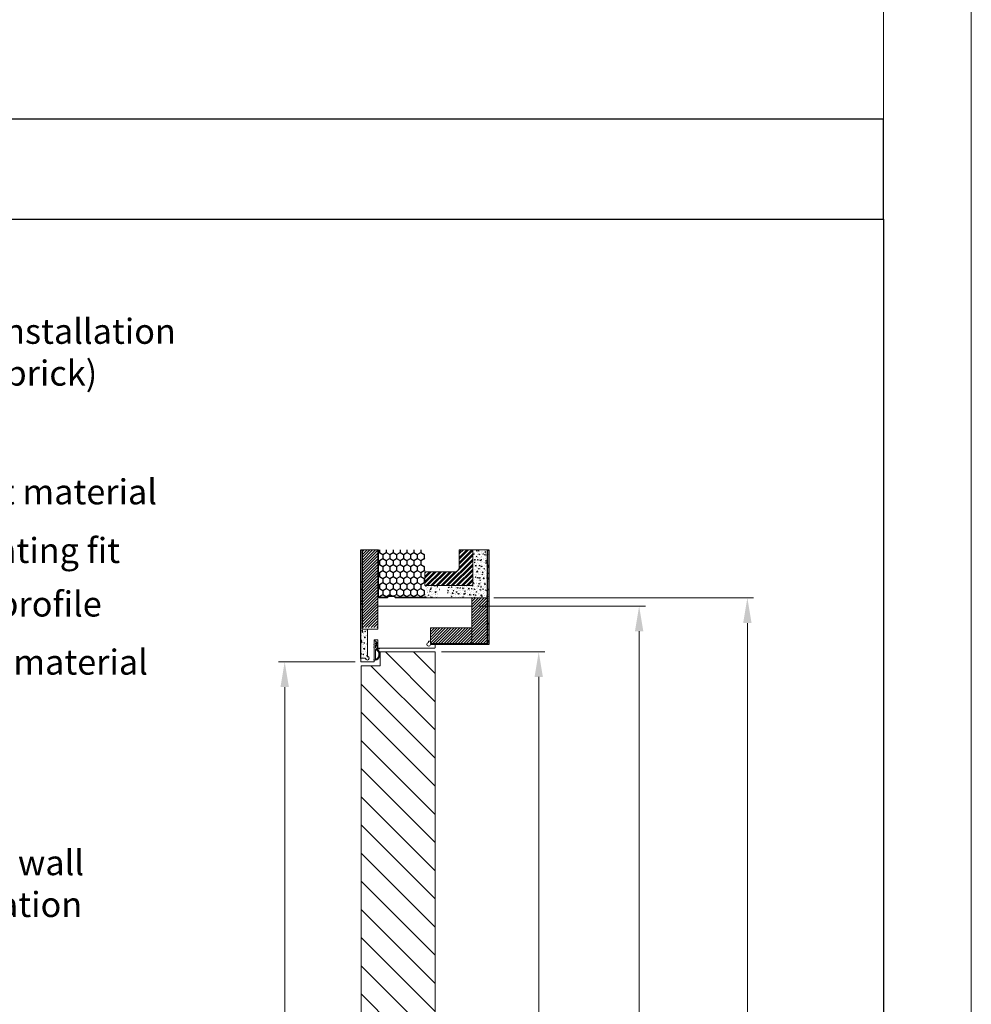
# Model space of a CAD drawing. Units: millimetres. Extents: x 302870 to 307348, y 96600 to 99758.
# Drawn here: x 306589 to 307348, y 97385 to 98170 of the extents above; entities that cross this region are included whole.
import ezdxf
from ezdxf import colors
from ezdxf.entities.mleader import LeaderData, LeaderLine
from ezdxf.math import Vec2, Vec3

# ---------------------------------------------------------------- set-up
doc = ezdxf.new("R2010")
doc.units = ezdxf.units.MM
doc.linetypes.add('K5LT_THIN_INCLUDED_TO_HATCHING', pattern=[0])
doc.layers.get('Defpoints').update_dxf_attribs({"color": 172})
for name, color, linetype, lineweight in [('A34_Detail', 253, 'Continuous', 25), ('Короба', 7, 'Continuous', 15), ('Размеры', 7, 'Continuous', 9), ('Штамп-текст', 7, 'Continuous', 9)]:
    doc.layers.add(name, color=color, linetype=linetype, lineweight=lineweight)
doc.layers.add('RETINI', color=7, linetype='Continuous')
doc.styles.add('л30', font='isocpeur.ttf', dxfattribs={"oblique": 15})
doc.dimstyles.new('ISO-26', dxfattribs={"dimtxt": 20, "dimasz": 20, "dimexe": 5, "dimexo": 5, "dimgap": 5, "dimtad": 1, "dimdec": 1, "dimzin": 9, "dimdsep": 46, "dimtxsty": 'л30', "dimcen": 2.5, "dimclrd": 256, "dimclre": 7, "dimclrt": 256, "dimadec": 0, "dimazin": 0, "dimtfac": 1, "dimtdec": 1, "dimtmove": 0, "dimatfit": 3, "dimfxl": 1, "dimlwd": 5, "dimlwe": 5, "dimarcsym": 0})
pattern_1 = [(225, (430788.6074, -46783.1025), (1.122532015, -1.122532015), [])]

# ---------------------------------------------------------------- blocks, each defined once
blk = doc.blocks.new('*D5')
at = {"layer": 'Defpoints', "color": 0, "ltscale": 5, "transparency": 16777216}
for p in [(306861.91, 97657.94), (306800.67, 96812.69, 0), (306834.24, 96812.69)]:
    blk.add_point(p, dxfattribs=at)
at = {"layer": 'Размеры', "color": 7, "lineweight": 5, "ltscale": 5, "transparency": 16777216}
for p, q in [((306856.91, 97657.94, 0), (306795.67, 97657.94, 0)), ((306829.24, 96812.69, 0), (306795.67, 96812.69, 0))]:
    blk.add_line(p, q, dxfattribs=at)
at = {"layer": 'Размеры', "lineweight": 5, "ltscale": 5, "transparency": 16777216}
blk.add_line((306800.67, 97637.94, 0), (306800.67, 96832.69, 0), dxfattribs=at)
at = {"layer": 'Размеры', "ltscale": 5, "transparency": 16777216}
for points in [[(306797.34, 97637.94, 0), (306804, 97637.94, 0), (306800.67, 97657.94, 0)], [(306797.34, 96832.69, 0), (306804, 96832.69, 0), (306800.67, 96812.69, 0)]]:
    blk.add_solid(points, dxfattribs=at)
at = {"layer": 'Размеры', "ltscale": 5, "transparency": 16777216, "insert": (306785.67, 97235.31, 0), "char_height": 20, "attachment_point": 5, "rotation": 90, "style": 'л30'}
blk.add_mtext('H1', dxfattribs=at)
blk = doc.blocks.new('*D6')
at = {"layer": 'Defpoints', "color": 0, "ltscale": 5, "transparency": 16777216}
for p in [(306920.62, 97665.94), (306920.62, 96819.69), (307003.14, 96819.69, 0)]:
    blk.add_point(p, dxfattribs=at)
at = {"layer": 'Размеры', "color": 7, "lineweight": 5, "ltscale": 5, "transparency": 16777216}
for p, q in [((306925.62, 97665.94, 0), (307008.14, 97665.94, 0)), ((306925.62, 96819.69, 0), (307008.14, 96819.69, 0))]:
    blk.add_line(p, q, dxfattribs=at)
at = {"layer": 'Размеры', "lineweight": 5, "ltscale": 5, "transparency": 16777216}
blk.add_line((307003.14, 97645.94, 0), (307003.14, 96839.69, 0), dxfattribs=at)
at = {"layer": 'Размеры', "ltscale": 5, "transparency": 16777216}
for points in [[(306999.81, 97645.94, 0), (307006.47, 97645.94, 0), (307003.14, 97665.94, 0)], [(306999.81, 96839.69, 0), (307006.47, 96839.69, 0), (307003.14, 96819.69, 0)]]:
    blk.add_solid(points, dxfattribs=at)
at = {"layer": 'Размеры', "ltscale": 5, "transparency": 16777216, "insert": (306988.14, 97224.31, 0), "char_height": 20, "attachment_point": 5, "rotation": 90, "style": 'л30'}
blk.add_mtext('H', dxfattribs=at)
blk = doc.blocks.new('*D7')
at = {"layer": 'Defpoints', "color": 0, "ltscale": 5, "transparency": 16777216}
for p in [(306949.91, 97702.34), (306946.58, 96812.69), (307083.17, 96812.69, 0)]:
    blk.add_point(p, dxfattribs=at)
at = {"layer": 'Размеры', "color": 7, "lineweight": 5, "ltscale": 5, "transparency": 16777216}
for p, q in [((306954.91, 97702.34, 0), (307088.17, 97702.34, 0)), ((306951.58, 96812.69, 0), (307088.17, 96812.69, 0))]:
    blk.add_line(p, q, dxfattribs=at)
at = {"layer": 'Размеры', "lineweight": 5, "ltscale": 5, "transparency": 16777216}
blk.add_line((307083.17, 97682.34, 0), (307083.17, 96832.69, 0), dxfattribs=at)
at = {"layer": 'Размеры', "ltscale": 5, "transparency": 16777216}
for points in [[(307079.84, 97682.34, 0), (307086.51, 97682.34, 0), (307083.17, 97702.34, 0)], [(307079.84, 96832.69, 0), (307086.51, 96832.69, 0), (307083.17, 96812.69, 0)]]:
    blk.add_solid(points, dxfattribs=at)
at = {"layer": 'Размеры', "ltscale": 5, "transparency": 16777216, "insert": (307068.17, 97247.27, 0), "char_height": 20, "attachment_point": 5, "rotation": 90, "style": 'л30'}
blk.add_mtext('H2', dxfattribs=at)
blk = doc.blocks.new('*D8')
at = {"layer": 'Defpoints', "color": 0, "ltscale": 5, "transparency": 16777216}
for p in [(306962.41, 97708.94), (306946.58, 96812.69), (307169.44, 96812.69, 0)]:
    blk.add_point(p, dxfattribs=at)
at = {"layer": 'Размеры', "color": 7, "lineweight": 5, "ltscale": 5, "transparency": 16777216}
for p, q in [((306967.41, 97708.94, 0), (307174.44, 97708.94, 0)), ((306951.58, 96812.69, 0), (307174.44, 96812.69, 0))]:
    blk.add_line(p, q, dxfattribs=at)
at = {"layer": 'Размеры', "lineweight": 5, "ltscale": 5, "transparency": 16777216}
blk.add_line((307169.44, 97688.94, 0), (307169.44, 96832.69, 0), dxfattribs=at)
at = {"layer": 'Размеры', "ltscale": 5, "transparency": 16777216}
for points in [[(307166.11, 97688.94, 0), (307172.78, 97688.94, 0), (307169.44, 97708.94, 0)], [(307166.11, 96832.69, 0), (307172.78, 96832.69, 0), (307169.44, 96812.69, 0)]]:
    blk.add_solid(points, dxfattribs=at)
at = {"layer": 'Размеры', "ltscale": 5, "transparency": 16777216, "insert": (307154.44, 97249.82, 0), "char_height": 20, "attachment_point": 5, "rotation": 90, "style": 'л30'}
blk.add_mtext('H3', dxfattribs=at)
blk = doc.blocks.new('_DotSmall')
at = {"color": 0, "linetype": 'ByBlock', "const_width": 0.5}
blk.add_lwpolyline([(-0.0625, 0, 1), (0.0625, 0, 1)], format="xyb", close=True, dxfattribs=at)

msp = doc.modelspace()

# ---------------------------------------------------------------- hatches: boundary and pattern name
at = {"layer": 'A34_Detail'}
h = msp.add_hatch(dxfattribs=at)
h.set_pattern_fill('ANSI31', color=256, scale=0.5, angle=180, style=0)
h.set_pattern_definition([(225, (430788.6074, -46781.7025), (1.122532015, -1.122532015), [])])
h.paths.add_polyline_path([(306862.41, 97685.44), (306862.41, 97747.26), (306874.91, 97747.26), (306874.91, 97685.44)])
h = msp.add_hatch(dxfattribs=at)
h.set_pattern_fill('ANSI31', color=256, scale=0.5, angle=180, style=0)
h.set_pattern_definition(pattern_1)
h.paths.add_polyline_path([(306949.91, 97672.54), (306949.91, 97708.94), (306962.41, 97708.94), (306962.41, 97672.54)])
h = msp.add_hatch(dxfattribs=at)
h.set_pattern_fill('ANSI31', color=256, scale=0.5, angle=180, style=0)
h.set_pattern_definition(pattern_1)
h.paths.add_polyline_path([(306916.91, 97685.04), (306949.91, 97685.04), (306949.91, 97672.54), (306916.91, 97672.54)])
at = {"layer": 'RETINI', "linetype": 'Continuous'}
h = msp.add_hatch(dxfattribs=at)
h.set_pattern_fill('AR-CONC', color=8, scale=0.025, angle=90, style=0)
h.set_pattern_definition([(140, (430788.6074, -46783.1025), (0.39847714, 4.554616725), [0.47625, -5.23875]), (85, (430788.6074, -46783.1025), (-4.77642113, -0.88108554), [0.381, -4.1910146]), (190.4514447, (430788.6406, -46782.723), (-4.3779438, 3.67353118), [0.40475022, -4.45225611]), (136.1842, (430787.3374, -46783.1025), (1.0510582, 6.77697602), [0.714375, -7.858125]), (186.6355576, (430787.425, -46782.538), (-6.18565311, 5.93510335), [0.60712558, -6.6783902]), (81.184151, (430787.3374, -46783.1025), (-6.18565311, 5.93510335), [0.57149918, -6.2864933]), (111, (430787.655, -46782.4675), (2.556629955, 3.79035978), [0.47625, -5.23875]), (56, (430787.655, -46782.4675), (-4.60469915, 1.54505071), [0.381, -4.191]), (161.451445, (430787.868, -46782.1517), (-2.04806922, 5.33541048), [0.40475022, -4.45224844]), (127.5, (430788.6074, -46783.1025), (-2.113875972, 0.077215081), [0, -4.1402, 0, -4.2545, 0, -4.206875]), (97.5, (430788.6074, -46783.1025), (-2.50451437, 1.670491563), [0, -2.4257, 0, -4.04495, 0, -1.603375]), (57.5, (430788.6074, -46784.5186), (0.1432186, 3.389764879), [0, -1.5875, 0, -4.953, 0, -6.57225]), (47.5, (430788.6074, -46785.1536), (-0.635662276, 3.703229535), [0, -2.06375, 0, -3.2893, 0, -4.66725])])
edge = h.paths.add_edge_path()
edge.add_line((306866.62, 97675.64), (306866.62, 97663.33))
edge.add_line((306866.62, 97663.33), (306866.62, 97662.65))
edge.add_arc((306866.82, 97662.65), 0.2, 180, 263.24367)
edge.add_arc((306866.62, 97660.96), 1.5, 186.75633, 443.24367, ccw=False)
edge.add_arc((306864.94, 97660.76), 0.2, 366.75633, 450)
edge.add_line((306864.94, 97660.96), (306864.37, 97660.96))
edge.add_arc((306864.37, 97660.76), 0.2, 450, 540)
edge.add_arc((306863.97, 97660.76), 0.2, 255.52249, 360, ccw=False)
edge.add_arc((306863.87, 97660.76), 0.2, 180, 284.47751, ccw=False)
edge.add_arc((306863.47, 97660.76), 0.2, 360, 450)
edge.add_line((306863.47, 97660.96), (306863.37, 97660.96))
edge.add_arc((306863.37, 97660.76), 0.2, 450, 540)
edge.add_arc((306862.97, 97660.76), 0.2, 255.52249, 360, ccw=False)
edge.add_arc((306862.87, 97660.76), 0.2, 180, 284.47751, ccw=False)
edge.add_arc((306862.47, 97660.76), 0.2, 360, 450)
edge.add_line((306862.47, 97660.96), (306861.61, 97660.96))
edge.add_arc((306861.61, 97660.76), 0.2, 450, 540)
edge.add_line((306861.41, 97660.76), (306861.42, 97747.26))
edge.add_line((306861.42, 97747.26), (306862.42, 97747.26))
edge.add_line((306862.42, 97747.26), (306862.41, 97684.04))
edge.add_line((306862.41, 97684.04), (306866.82, 97684.04))
edge.add_arc((306866.82, 97683.84), 0.2, 450, 540)
edge.add_line((306866.62, 97683.84), (306866.62, 97683.73))
edge.add_line((306866.62, 97683.73), (306866.62, 97675.64))
h = msp.add_hatch(color=254, dxfattribs=at)
edge = h.paths.add_edge_path()
edge.add_line((306912.41, 97708.94), (306889.39, 97708.94))
edge.add_arc((306889.39, 97710.19), 1.25, 214.38843, 270, ccw=False)
edge.add_arc((306887.33, 97708.78), 1.25, 394.38843, 450)
edge.add_line((306887.33, 97710.03), (306883.83, 97710.03))
edge.add_arc((306883.83, 97708.78), 1.25, 450, 505.61157)
edge.add_arc((306881.76, 97710.19), 1.25, 270, 325.61157, ccw=False)
edge.add_line((306881.76, 97708.94), (306876.16, 97708.94))
edge.add_arc((306876.16, 97710.19), 1.25, 180, 270, ccw=False)
edge.add_line((306874.91, 97710.19), (306874.91, 97747.26))
edge.add_line((306874.91, 97747.26), (306875.51, 97747.26))
edge.add_line((306875.51, 97747.26), (306875.51, 97710.19))
edge.add_arc((306876.16, 97710.19), 0.65, 180, 270)
edge.add_line((306876.16, 97709.54), (306881.76, 97709.54))
edge.add_arc((306881.76, 97710.19), 0.65, 270, 325.61157)
edge.add_arc((306883.83, 97708.78), 1.85, 90, 145.61157, ccw=False)
edge.add_line((306883.83, 97710.63), (306887.33, 97710.63))
edge.add_arc((306887.33, 97708.78), 1.85, 34.38843, 90, ccw=False)
edge.add_arc((306889.39, 97710.19), 0.65, 214.38843, 270)
edge.add_line((306889.39, 97709.54), (306912.41, 97709.54))
edge.add_line((306912.41, 97709.54), (306912.41, 97708.94))
h = msp.add_hatch(dxfattribs=at)
h.set_pattern_fill('HONEY', angle=270)
h.set_pattern_definition([(270, (309622.9884, 51928.1912), (2.74963064, -4.7625), [3.175, -6.35]), (30, (309622.9884, 51928.1912), (2.74963066, 4.76249999), [3.175, -6.35]), (330, (309622.9884, 51928.1912), (5.4992613, -1e-08), [-6.35, 3.175])])
edge = h.paths.add_edge_path()
edge.add_arc((306889.39, 97710.19), 0.65, 214.38843, 270, ccw=False)
edge.add_arc((306887.33, 97708.78), 1.85, 394.38843, 450)
edge.add_line((306887.33, 97710.63), (306883.83, 97710.63))
edge.add_arc((306883.83, 97708.78), 1.85, 450, 505.61157)
edge.add_arc((306881.76, 97710.19), 0.65, 270, 325.61157, ccw=False)
edge.add_line((306881.76, 97709.54), (306876.16, 97709.54))
edge.add_arc((306876.16, 97710.19), 0.65, 180, 270, ccw=False)
edge.add_line((306875.51, 97710.19), (306875.51, 97747.26))
edge.add_line((306875.51, 97747.26), (306912.41, 97747.26))
edge.add_line((306912.41, 97747.26), (306912.41, 97709.54))
edge.add_line((306912.41, 97709.54), (306889.39, 97709.54))
h = msp.add_hatch(dxfattribs=at)
h.set_pattern_fill('AR-CONC', color=8, scale=0.025, angle=180, style=0)
h.set_pattern_definition([(230, (430788.6074, -46781.7025), (-4.554616725, 0.39847714), [0.47625, -5.23875]), (175, (430788.6074, -46781.7025), (0.88108554, -4.77642113), [0.381, -4.1910146]), (280.4514447, (430788.228, -46781.6693), (-3.67353118, -4.3779438), [0.40475022, -4.45225611]), (226.1842, (430788.6074, -46782.9725), (-6.77697602, 1.0510582), [0.714375, -7.858125]), (276.6355576, (430788.0426, -46782.885), (-5.93510335, -6.18565311), [0.60712558, -6.6783902]), (171.184151, (430788.6074, -46782.9725), (-5.93510335, -6.18565311), [0.57149918, -6.2864933]), (201, (430787.9724, -46782.655), (-3.79035978, 2.556629955), [0.47625, -5.23875]), (146, (430787.9724, -46782.655), (-1.54505071, -4.60469915), [0.381, -4.191]), (251.451445, (430787.6565, -46782.442), (-5.33541048, -2.04806922), [0.40475022, -4.45224844]), (217.5, (430788.6074, -46781.7025), (-0.077215081, -2.113875972), [0, -4.1402, 0, -4.2545, 0, -4.206875]), (187.5, (430788.6074, -46781.7025), (-1.670491563, -2.50451437), [0, -2.4257, 0, -4.04495, 0, -1.603375]), (147.5, (430790.0234, -46781.7025), (-3.389764879, 0.1432186), [0, -1.5875, 0, -4.953, 0, -6.57225]), (137.5, (430790.6584, -46781.7025), (-3.703229535, -0.635662276), [0, -2.06375, 0, -3.2893, 0, -4.66725])])
h.paths.add_polyline_path([(306962.41, 97747.26), (306962.41, 97708.94), (306949.91, 97708.94), (306930.83, 97708.94), (306929.96, 97714.41), (306929.96, 97718.74), (306950.6, 97718.74), (306950.6, 97747.26)])
h.paths.add_polyline_path([(306923.96, 97718.74), (306923.96, 97714.41), (306923.08, 97708.94), (306921.96, 97708.94), (306915.21, 97708.94), (306912.41, 97708.94), (306912.41, 97709.54), (306912.41, 97718.74)])
h = msp.add_hatch(dxfattribs=at)
h.set_pattern_fill('ANSI32', scale=0.3, angle=180, style=0)
h.set_pattern_definition([(225, (430788.6074, -46781.7025), (2.020557627, -2.020557627), []), (225, (430787.2603, -46781.7025), (2.020557627, -2.020557627), [])])
edge = h.paths.add_edge_path()
edge.add_line((306912.41, 97718.74), (306912.41, 97729.74))
edge.add_line((306912.41, 97729.74), (306935.79, 97729.74))
edge.add_arc((306935.79, 97733.74), 4, 270, 360)
edge.add_line((306939.79, 97733.74), (306939.79, 97747.26))
edge.add_line((306939.79, 97747.26), (306950.6, 97747.26))
edge.add_line((306950.6, 97747.26), (306950.6, 97718.74))
edge.add_line((306950.6, 97718.74), (306912.41, 97718.74))
h = msp.add_hatch(dxfattribs=at)
h.set_pattern_fill('AR-CONC', color=8, scale=0.025, angle=90, style=0)
h.set_pattern_definition([(140, (430788.6074, -46781.7025), (0.39847714, 4.554616725), [0.47625, -5.23875]), (85, (430788.6074, -46781.7025), (-4.77642113, -0.88108554), [0.381, -4.1910146]), (190.4514447, (430788.6406, -46781.323), (-4.3779438, 3.67353118), [0.40475022, -4.45225611]), (136.1842, (430787.3374, -46781.7025), (1.0510582, 6.77697602), [0.714375, -7.858125]), (186.6355576, (430787.425, -46781.138), (-6.18565311, 5.93510335), [0.60712558, -6.6783902]), (81.184151, (430787.3374, -46781.7025), (-6.18565311, 5.93510335), [0.57149918, -6.2864933]), (111, (430787.655, -46781.0675), (2.556629955, 3.79035978), [0.47625, -5.23875]), (56, (430787.655, -46781.0675), (-4.60469915, 1.54505071), [0.381, -4.191]), (161.451445, (430787.868, -46780.7517), (-2.04806922, 5.33541048), [0.40475022, -4.45224844]), (127.5, (430788.6074, -46781.7025), (-2.113875972, 0.077215081), [0, -4.1402, 0, -4.2545, 0, -4.206875]), (97.5, (430788.6074, -46781.7025), (-2.50451437, 1.670491563), [0, -2.4257, 0, -4.04495, 0, -1.603375]), (57.5, (430788.6074, -46783.1186), (0.1432186, 3.389764879), [0, -1.5875, 0, -4.953, 0, -6.57225]), (47.5, (430788.6074, -46783.7536), (-0.635662276, 3.703229535), [0, -2.06375, 0, -3.2893, 0, -4.66725])])
h.paths.add_polyline_path([(306963.41, 97671.96), (306919.57, 97671.96), (306919.57, 97672.54), (306962.41, 97672.54), (306962.41, 97747.26), (306963.41, 97747.26)])
h = msp.add_hatch(dxfattribs=at)
h.set_pattern_fill('ANSI31', color=8, scale=5, angle=90)
h.set_pattern_definition([(135, (176579.362, -28800.527), (-11.2253202, -11.2253202), [])])
h.paths.add_polyline_path([(306861.62, 97654.92), (306876.67, 97654.92), (306876.67, 97665.94), (306920.62, 97665.94), (306920.62, 97245), (306899.55, 97245), (306895.6, 97238.17), (306893.5, 97251.17), (306889.37, 97244.02), (306861.62, 97244.02)])

# ---------------------------------------------------------------- linework, layer by layer
at = {"ltscale": 5}
for points in [[(305137.81, 98010.74), (307278.04, 98010.74), (307278.04, 98090.52), (305137.81, 98090.52)], [(305137.81, 98010.74), (307278.04, 98010.74), (307278.04, 96670.12), (305137.81, 96670.12)]]:
    msp.add_lwpolyline(points, close=True, dxfattribs=at)
at = {"elevation": 0}
msp.add_lwpolyline([(306861.41, 97660.76), (306861.41, 97747.26), (306862.42, 97747.26), (306862.42, 97684.96)], dxfattribs=at)
msp.add_lwpolyline([(306963.41, 97671.96), (306919.57, 97671.96), (306919.57, 97672.54), (306962.41, 97672.54), (306962.41, 97747.26), (306963.41, 97747.26)], close=True, dxfattribs=at)
at = {"layer": 'Короба', "ltscale": 10}
for p, q in [((306874.91, 97747.26, 0), (306875.51, 97747.26, 0)), ((306962.41, 97747.26), (306950.6, 97747.26)), ((306962.41, 97720.94), (306962.41, 97745.76))]:
    msp.add_line(p, q, dxfattribs=at)
at = {"layer": 'Короба'}
msp.add_line((306962.41, 97708.94), (306912.41, 97708.94), dxfattribs=at)
at = {"layer": 'Короба', "ltscale": 10, "elevation": 0}
for points in [[(306862.41, 97684.04), (306862.41, 97747.26), (306874.91, 97747.26), (306874.91, 97684.04)], [(306949.91, 97672.54), (306949.91, 97708.94), (306962.41, 97708.94), (306962.41, 97672.54)], [(306916.91, 97685.04), (306949.91, 97685.04), (306949.91, 97672.54), (306916.91, 97672.54)]]:
    msp.add_lwpolyline(points, close=True, dxfattribs=at)
at = {"layer": 'Короба', "elevation": 0}
for points in [[(306912.41, 97708.94), (306889.39, 97708.94, -0.247529), (306888.36, 97709.49, 0.247529), (306887.33, 97710.03), (306883.83, 97710.03, 0.247529), (306882.8, 97709.49, -0.247529), (306881.76, 97708.94), (306876.16, 97708.94, -0.414214), (306874.91, 97710.19), (306874.91, 97745.76)], [(306875.51, 97747.26), (306875.51, 97710.19, 0.414214), (306876.16, 97709.54), (306881.76, 97709.54, 0.247529), (306882.3, 97709.83, -0.247529), (306883.83, 97710.63), (306887.33, 97710.63, -0.247529), (306888.85, 97709.83, 0.247529), (306889.39, 97709.54), (306912.41, 97709.54)], [(306872.92, 97659.3), (306872.02, 97659.3), (306871.98, 97659.3), (306871.93, 97659.31), (306871.89, 97659.33), (306871.86, 97659.36), (306871.82, 97659.39), (306871.8, 97659.43), (306871.79, 97659.47), (306871.77, 97659.52), (306871.77, 97659.56), (306871.78, 97659.61), (306871.79, 97659.65), (306871.82, 97659.69), (306871.85, 97659.73), (306871.88, 97659.75), (306871.92, 97659.78), (306871.92, 97668.82), (306871.89, 97668.83), (306871.87, 97668.85), (306871.84, 97668.88), (306871.83, 97668.91), (306871.82, 97668.94), (306871.82, 97668.97), (306871.83, 97669.01), (306871.85, 97669.04), (306871.86, 97669.07), (306871.89, 97669.09), (306871.92, 97669.1), (306871.92, 97669.7), (306871.9, 97669.72), (306871.87, 97669.74), (306871.84, 97669.76), (306871.83, 97669.79), (306871.82, 97669.82), (306871.82, 97669.85), (306871.83, 97669.89), (306871.84, 97669.92), (306871.86, 97669.95), (306871.89, 97669.97), (306871.92, 97669.98), (306871.92, 97670.61), (306871.89, 97670.62), (306871.86, 97670.65), (306871.84, 97670.67), (306871.83, 97670.71), (306871.82, 97670.74), (306871.82, 97670.77), (306871.83, 97670.81), (306871.85, 97670.83), (306871.87, 97670.86), (306871.89, 97670.88), (306871.92, 97670.9), (306871.92, 97671.61), (306871.89, 97671.62), (306871.86, 97671.64), (306871.84, 97671.67), (306871.83, 97671.7), (306871.82, 97671.73), (306871.82, 97671.77), (306871.83, 97671.8), (306871.84, 97671.83), (306871.87, 97671.86), (306871.89, 97671.88), (306871.92, 97671.89), (306871.92, 97674.13), (306871.92, 97674.2), (306871.94, 97674.26), (306871.95, 97674.33), (306871.98, 97674.39), (306872.02, 97674.45), (306872.06, 97674.5), (306872.11, 97674.54), (306872.17, 97674.59), (306872.22, 97674.62), (306872.28, 97674.65), (306872.35, 97674.67), (306872.41, 97674.68), (306872.49, 97674.67), (306872.55, 97674.67), (306872.62, 97674.66), (306872.68, 97674.63), (306872.74, 97674.61), (306873.02, 97674.45), (306874.82, 97672.75), (306874.85, 97672.71), (306874.88, 97672.67), (306874.9, 97672.62), (306874.91, 97672.57), (306874.92, 97672.53), (306874.91, 97672.48), (306874.9, 97672.43), (306874.88, 97672.38), (306874.85, 97672.34), (306874.81, 97672.31), (306874.77, 97672.27), (306874.73, 97672.25), (306874.68, 97672.24), (306874.63, 97672.23), (306874.59, 97672.23), (306874.54, 97672.24), (306874.49, 97672.26), (306874.45, 97672.28), (306873.02, 97673.22), (306873.02, 97672.45), (306874.82, 97670.75), (306874.85, 97670.71), (306874.88, 97670.68), (306874.9, 97670.63), (306874.91, 97670.58), (306874.92, 97670.53), (306874.91, 97670.49), (306874.9, 97670.44), (306874.88, 97670.39), (306874.85, 97670.35), (306874.81, 97670.32), (306874.77, 97670.28), (306874.73, 97670.26), (306874.68, 97670.24), (306874.63, 97670.24), (306874.59, 97670.23), (306874.54, 97670.25), (306874.49, 97670.26), (306874.45, 97670.29), (306873.02, 97671.22), (306873.02, 97669.89), (306873.02, 97669.86), (306873.03, 97669.76), (306873.05, 97669.66), (306873.08, 97669.56), (306873.12, 97669.47), (306873.17, 97669.38), (306873.22, 97669.3), (306873.27, 97669.22), (306873.34, 97669.14), (306873.41, 97669.07), (306873.48, 97669.01), (306873.57, 97668.95), (306873.65, 97668.9), (306873.74, 97668.86), (306873.83, 97668.82), (306873.93, 97668.79), (306874.02, 97668.77), (306874.12, 97668.76), (306874.23, 97668.76), (306874.32, 97668.76), (306876.3, 97668.94), (306876.29, 97668.83), (306876.28, 97668.76), (306876.26, 97668.69), (306876.23, 97668.62), (306876.2, 97668.56), (306876.16, 97668.5), (306876.11, 97668.45), (306876.05, 97668.41), (306876, 97668.36), (306875.93, 97668.33), (306875.86, 97668.31), (306875.8, 97668.29), (306874.64, 97668.09), (306874.64, 97668.12), (306874.62, 97668.15), (306874.6, 97668.18), (306874.57, 97668.2), (306874.53, 97668.21), (306874.5, 97668.22), (306874.47, 97668.21), (306874.44, 97668.2), (306874.4, 97668.17), (306874.38, 97668.15), (306874.36, 97668.12), (306874.36, 97668.09), (306874.35, 97668.05), (306874.36, 97668.01), (306874.38, 97667.98), (306874.4, 97667.96), (306874.42, 97667.94), (306874.45, 97667.92), (306874.49, 97667.91), (306874.52, 97667.91), (306874.56, 97667.93), (306874.59, 97667.94, -0.27125), (306876.37, 97663.3, -0.15567), (306875.02, 97660.16, -0.179807), (306873.07, 97659.3), (306871.98, 97659.3)]]:
    msp.add_lwpolyline(points, format="xyb", dxfattribs=at)
at = {"layer": 'Короба', "ltscale": 10, "elevation": 0}
msp.add_lwpolyline([(306912.41, 97718.74), (306912.41, 97729.74), (306935.79, 97729.74, 0.414214), (306939.79, 97733.74), (306939.79, 97747.26), (306950.6, 97747.26), (306950.6, 97718.74)], format="xyb", close=True, dxfattribs=at)
at = {"layer": 'Короба', "color": 1, "elevation": 0}
msp.add_lwpolyline([(306915.41, 97673.65, -0.380082), (306915.24, 97673.45, 2.061418), (306916.9, 97671.78, -0.380082), (306917.1, 97671.96), (306920.42, 97671.96, -0.414214), (306920.62, 97671.76), (306920.62, 97669.44, -0.414214), (306920.12, 97668.94), (306874.93, 97668.94, -0.414214), (306874.73, 97669.14), (306874.73, 97669.54, -0.39996), (306874.92, 97669.74), (306874.92, 97675.24, 0.414214), (306874.72, 97675.44), (306872.12, 97675.44, 0.414214), (306871.92, 97675.24), (306871.92, 97658.44, -0.414214), (306871.42, 97657.94), (306861.91, 97657.94, -0.414214), (306861.41, 97658.44), (306861.41, 97660.76, -0.414214), (306861.61, 97660.96), (306864.94, 97660.96, -0.380082), (306865.13, 97660.78, 2.061418), (306866.8, 97662.45, -0.380082), (306866.62, 97662.65), (306866.62, 97683.84, -0.414214), (306866.82, 97684.04), (306874.91, 97684.04), (306874.91, 97702.34), (306949.91, 97702.34), (306949.91, 97685.04), (306916.91, 97685.04), (306916.91, 97674.46), (306915.41, 97674.46)], format="xyb", close=True, dxfattribs=at)
at = {"layer": 'Короба', "elevation": 0}
msp.add_lwpolyline([(306873.02, 97660.2), (306872.99, 97660.2), (306872.96, 97660.18), (306872.94, 97660.16), (306872.93, 97660.14), (306872.92, 97660.11), (306872.92, 97660.08), (306872.93, 97660.05), (306872.94, 97660.04), (306872.96, 97660.01), (306872.99, 97660), (306873.02, 97660, 0.159791), (306874.49, 97660.66, 0.155291), (306875.65, 97663.39, 0.312644), (306873.63, 97667.72), (306873.58, 97667.75), (306873.53, 97667.78), (306873.48, 97667.79), (306873.42, 97667.8), (306873.37, 97667.8), (306873.31, 97667.79), (306873.26, 97667.77), (306873.2, 97667.75), (306873.16, 97667.72), (306873.12, 97667.68), (306873.09, 97667.63), (306873.06, 97667.58), (306873.04, 97667.53), (306873.03, 97667.48), (306873.02, 97667.42)], format="xyb", close=True, dxfattribs=at)
at = {"layer": 'Размеры', "linetype": 'K5LT_THIN_INCLUDED_TO_HATCHING'}
msp.add_line((306920.62, 97665.94), (306920.62, 97665.94), dxfattribs=at)
at = {"layer": 'Размеры', "linetype": 'K5LT_THIN_INCLUDED_TO_HATCHING', "elevation": 0}
msp.add_lwpolyline([(306861.62, 97244.02), (306861.62, 97654.92), (306876.67, 97654.92), (306876.67, 97665.94), (306920.62, 97665.94), (306920.62, 97245)], dxfattribs=at)
at = {"layer": 'Штамп-текст', "ltscale": 5}
for points in [[(307347.93, 96600.22), (307347.93, 99758.23), (302869.62, 99758.23), (302869.62, 96600.22)], [(303009.41, 96670.12), (307278.04, 96670.12), (307278.04, 99688.34), (303009.41, 99688.34)], [(307278.04, 96670.12), (307278.04, 99688.34), (303009.41, 99688.34), (303009.41, 96670.12)]]:
    msp.add_lwpolyline(points, close=True, dxfattribs=at)

# ---------------------------------------------------------------- dimensions: what is measured, and where the dimension line sits
at = {"layer": 'Размеры', "ltscale": 5}
for base, p1, p2, text, picture, middle in [((307169.44, 96812.69, 0), (306962.41, 97708.94), (306946.58, 96812.69), 'H3', '*D8', (307169.44, 97249.82, 0)), ((307083.17, 96812.69, 0), (306949.91, 97702.34), (306946.58, 96812.69), 'H2', '*D7', (307083.17, 97247.27, 0)), ((307003.14, 96819.69, 0), (306920.62, 97665.94), (306920.62, 96819.69), 'H', '*D6', (307003.14, 97224.31, 0))]:
    dim = msp.add_linear_dim(base=base, p1=p1, p2=p2, angle=90, text=text, dimstyle='ISO-26', dxfattribs=at)
    dim.commit()
    dim.dimension.update_dxf_attribs({"geometry": picture, "text_midpoint": middle, "dimtype": 160})
dim = msp.add_linear_dim(base=(306800.67, 96812.69, 0), p1=(306861.91, 97657.94), p2=(306834.24, 96812.69), angle=90, text='H1', dimstyle='ISO-26', dxfattribs=at)
dim.commit()
dim.dimension.update_dxf_attribs({"geometry": '*D5', "text_midpoint": (306785.67, 97235.31, 0)})

# ---------------------------------------------------------------- leaders
at = {"ltscale": 5}
ml = msp.add_multileader_mtext('Standard', dxfattribs=at)
ml.set_content('{\\fISOCPEUR|b0|i1|c204|p34;solid wall installation\\P(concrete, brick)}', color=256, style='л30')
ml.set_leader_properties()
ml.build(insert=Vec2(0, 0))
ml.multileader.update_dxf_attribs({"arrow_head_size": 20, "scale": 5})
ctx = ml.context
ctx.base_point, ctx.scale, ctx.char_height, ctx.arrow_head_size, ctx.landing_gap_size, ctx.plane_origin = Vec3(306433.11, 97919.49), 5, 20, 20, 10, Vec3(306593.6, 98150.76)
notes = []
notes.append((ctx, [(0, (1, 1, 0), (306393.11, 97919.49), (1, 0), 40, [(0, [(306393.11, 97830.08)], 0, [])])]))
ctx.mtext.insert, ctx.mtext.flow_direction = Vec3(306443.11, 97931.49), 5
ml = msp.add_multileader_mtext('Standard', dxfattribs=at)
ml.set_content('{\\fISOCPEUR|b0|i1|c204|p34;sheet material}', color=256, style='л30')
ml.set_leader_properties()
ml.set_arrow_properties(name='DOTSMALL')
ml.build(insert=Vec2(0, 0))
ml.multileader.update_dxf_attribs({"arrow_head_size": 10, "scale": 5})
ctx = ml.context
ctx.base_point, ctx.scale, ctx.char_height, ctx.arrow_head_size, ctx.landing_gap_size, ctx.plane_origin = Vec3(306505.69, 97793.54), 5, 20, 10, 10, Vec3(306676.13, 98062.9)
notes.append((ctx, [(0, (1, 1, 0), (306465.69, 97793.54), (1, 0), 40, [(0, [(306385.26, 97751.54)], 0, [])])]))
ctx.mtext.insert, ctx.mtext.flow_direction = Vec3(306515.69, 97803.55), 5
ml = msp.add_multileader_mtext('Standard', dxfattribs=at)
ml.set_content('{\\fISOCPEUR|b0|i1|c204|p34;mounting fit}', color=256, style='л30')
ml.set_leader_properties()
ml.set_arrow_properties(name='DOTSMALL')
ml.build(insert=Vec2(0, 0))
ml.multileader.update_dxf_attribs({"arrow_head_size": 10, "scale": 5})
ctx = ml.context
ctx.base_point, ctx.scale, ctx.char_height, ctx.arrow_head_size, ctx.landing_gap_size, ctx.plane_origin = Vec3(306501.87, 97743.79), 5, 20, 10, 10, Vec3(306168.06, 97678.1)
notes.append((ctx, [(0, (1, 1, 0), (306461.87, 97743.79), (1, 0), 40, [(0, [(306406.49, 97727.65)], 0, [])])]))
ctx.mtext.insert, ctx.mtext.flow_direction = Vec3(306511.87, 97756.79), 5
ml = msp.add_multileader_mtext('Standard', dxfattribs=at)
ml.set_content('{\\fISOCPEUR|b0|i1|c204|p34;rack profile}', color=256, style='л30')
ml.set_leader_properties()
ml.set_arrow_properties(name='DOTSMALL')
ml.build(insert=Vec2(0, 0))
ml.multileader.update_dxf_attribs({"arrow_head_size": 10, "scale": 5})
ctx = ml.context
ctx.base_point, ctx.scale, ctx.char_height, ctx.arrow_head_size, ctx.landing_gap_size, ctx.plane_origin = Vec3(306500.52, 97701.13), 5, 20, 10, 10, Vec3(306534.71, 97829.23)
notes.append((ctx, [(0, (1, 1, 0), (306460.52, 97701.13), (1, 0), 40, [(0, [(306393.24, 97707.38)], 0, [])])]))
ctx.mtext.insert, ctx.mtext.flow_direction = Vec3(306510.52, 97714.13), 5
ml = msp.add_multileader_mtext('Standard', dxfattribs=at)
ml.set_content('{\\fISOCPEUR|b0|i1|c204|p34;sheet material}', color=256, style='л30')
ml.set_leader_properties()
ml.set_arrow_properties(name='DOTSMALL')
ml.build(insert=Vec2(0, 0))
ml.multileader.update_dxf_attribs({"arrow_head_size": 10, "scale": 5})
ctx = ml.context
ctx.base_point, ctx.scale, ctx.char_height, ctx.arrow_head_size, ctx.landing_gap_size, ctx.plane_origin = Vec3(306498.44, 97657.81), 5, 20, 10, 10, Vec3(306651.98, 97911.25)
notes.append((ctx, [(0, (1, 1, 0), (306458.44, 97657.81), (1, 0), 40, [(0, [(306433.73, 97666.07)], 0, [])])]))
ctx.mtext.insert, ctx.mtext.flow_direction = Vec3(306508.44, 97667.81), 5
ml = msp.add_multileader_mtext('Standard', dxfattribs=at)
ml.set_content('{\\fISOCPEUR|b0|i1|c204|p34;hollow wall\\Pinstallation}', color=256, style='л30')
ml.set_leader_properties()
ml.build(insert=Vec2(0, 0))
ml.multileader.update_dxf_attribs({"arrow_head_size": 20, "scale": 5})
ctx = ml.context
ctx.base_point, ctx.scale, ctx.char_height, ctx.arrow_head_size, ctx.landing_gap_size, ctx.plane_origin = Vec3(306484.89, 97497.95), 5, 20, 20, 10, Vec3(306645.39, 97266.68)
notes.append((ctx, [(0, (1, 1, 0), (306444.89, 97497.95), (1, 0), 40, [(0, [(306444.89, 97587.36)], 0, [])])]))
ctx.mtext.insert, ctx.mtext.flow_direction = Vec3(306494.89, 97507.95), 5
for ctx, leaders in notes:
    for number, flags, end, landing, length, lines in leaders:
        leader = LeaderData()
        leader.index, (leader.has_last_leader_line, leader.has_dogleg_vector, leader.attachment_direction) = number, flags
        leader.last_leader_point, leader.dogleg_vector, leader.dogleg_length = Vec3(end), Vec3(landing), length
        for number, points, colour, breaks in lines:
            line = LeaderLine()
            line.index, line.vertices, line.color, line.breaks = number, Vec3.list(points), colors.encode_raw_color(colour), breaks
            leader.lines.append(line)
        ctx.leaders.append(leader)

doc.saveas('drawing.dxf')
